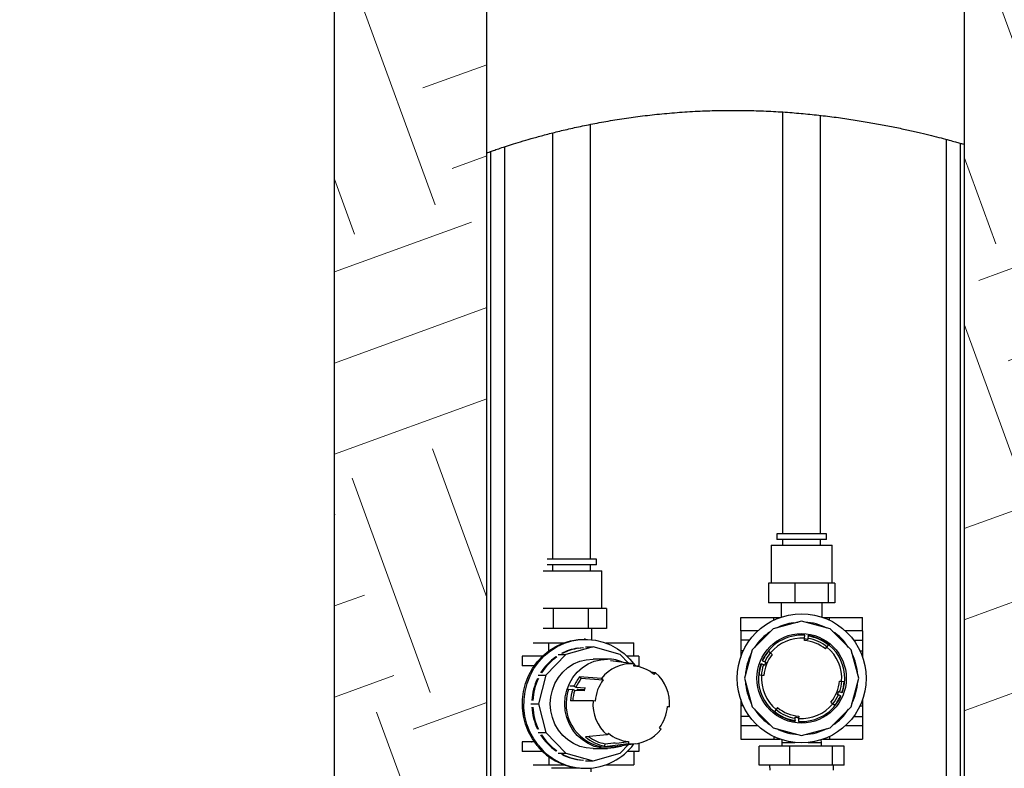
# Model space of a CAD drawing. Units: inches. Extents: x 0.3 to 10.6, y 0.2 to 8.2.
# Drawn here: x 4.5 to 5.1, y 2.3 to 2.7 of the extents above; entities that cross this region are included whole.
import ezdxf

# ---------------------------------------------------------------- set-up
doc = ezdxf.new("R2010")
doc.units = ezdxf.units.IN
doc.header["$MEASUREMENT"] = 0
doc.linetypes.add('PHANTOM', pattern=[0.49999999999999994, 0.25, -0.05, 0.05, -0.05, 0.05, -0.05])
doc.layers.add('TXT', color=7, linetype='PHANTOM', lineweight=50)
doc.styles.get("Standard").update_dxf_attribs({"font": 'ARIAL.TTF'})
doc.dimstyles.new('SLDDIMSTYLE2', dxfattribs={"dimtxt": 0.18, "dimasz": 0.12, "dimexe": 0, "dimexo": 0.0625, "dimgap": 0, "dimtad": 0, "dimtih": 1, "dimtoh": 1, "dimdec": 0, "dimrnd": 1e-09, "dimzin": 0, "dimdsep": 46, "dimlunit": 5, "dimtxsty": 'Standard', "dimsah": 1, "dimcen": 0.09, "dimadec": 0, "dimazin": 0, "dimtfac": 0.12, "dimtdec": 0, "dimtofl": 0, "dimtmove": 0, "dimatfit": 3, "dimfxl": 0, "dimfrac": 2, "dimtolj": 1, "dimtzin": 0, "dimarcsym": 0})
pattern_1 = [(20.00000000000005, (0, 0), (0.07470905968252983, 0.1602140955139472), [0.125, -0.125]), (20.00000000000005, (-0.01603219421839076, 0.04404809159933944), (0.07470905968252983, 0.1602140955139472), [0.125, -0.125]), (20.00000000000005, (-0.03206438843678151, 0.08809618319867889), (0.07470905968252983, 0.1602140955139472), [0.125, -0.125]), (110, (-0.02272575597646528, 0.1081229451379223), (-0.1602140955139472, 0.07470905968252986), [0.125, -0.125]), (110, (0.02132233562287416, 0.124155139356313), (-0.1602140955139472, 0.07470905968252986), [0.125, -0.125]), (110, (0.0653704272222136, 0.1401873335747038), (-0.1602140955139472, 0.07470905968252986), [0.125, -0.125])]

msp = doc.modelspace()

# ---------------------------------------------------------------- hatches: boundary and pattern name
at = {"layer": 'TXT', "linetype": 'Continuous', "lineweight": 18}
h = msp.add_hatch(dxfattribs=at)
h.set_pattern_fill('EARTH', color=256, scale=0.5, angle=20.00000000000005, style=0)
h.set_pattern_definition(pattern_1)
h.paths.add_polyline_path([(5.901404229515713, 5.153785380066362), (5.193070896182379, 5.153785380066362), (5.213904229515713, 4.695452046733029), (5.255570896182379, 4.695452046733029), (5.255570896182379, 4.653785380066362), (5.032654229515713, 4.653785380066362), (5.032654229515712, 4.528785380066362), (5.042029229515713, 4.528785380066362), (5.042029229515713, 4.401285380066361), (5.034529229515713, 4.392066630066361), (5.034529229515713, 4.142066630066362), (5.042029229515713, 4.132847880066361), (5.042029229515713, 4.005347880066362), (5.032133396182379, 4.005347880066361), (5.032133396182379, 1.630347880066361), (5.125362562849046, 1.630347880066361), (5.125362562849046, 4.570452046733028), (5.303005424763991, 4.570452046733028), (5.280278152036716, 5.070452046733028), (5.901404229515713, 5.070452046733028)], flags=0)
h = msp.add_hatch(dxfattribs=at)
h.set_pattern_fill('EARTH', color=256, scale=0.5, angle=20.00000000000005, style=0)
h.set_pattern_definition(pattern_1)
h.paths.add_polyline_path([(4.687341729515713, 1.630347880066361), (4.770675062849047, 1.630347880066361), (4.770675062849046, 4.005347880066361), (4.760779229515713, 4.005347880066361), (4.760779229515713, 4.132847880066361), (4.767214877713258, 4.140758364309177), (4.634656784744112, 4.273316457278323), (4.623018985637084, 4.273316457278323), (4.568070896182379, 4.328264546733028), (4.514964230637014, 4.275157881187663), (4.687341729515713, 4.102780382308965)], flags=0)

# ---------------------------------------------------------------- linework, layer by layer
at = {"color": 7, "linetype": 'Continuous', "lineweight": 25}
for p, q in [((4.687341729515713, 1.630347880066362), (4.687341729515713, 4.102780382308965)), ((4.770675062849047, 1.630347880066362), (4.770675062849046, 4.005347880066362)), ((5.032133396182379, 4.005347880066362), (5.032133396182379, 1.630347880066362)), ((4.93265422951573, 2.691582401970828), (4.932654229515731, 2.460649333086486)), ((4.827466661801182, 2.446690999752833), (4.827466661801179, 2.684827278348611)), ((4.953487562849065, 2.460649333086486), (4.953487562849063, 2.689710870436596)), ((4.806633328467846, 2.680142915412969), (4.806633328467849, 2.446690999752833)), ((5.022379987891444, 1.630347880066328), (5.022379987891444, 2.676581417076199)), ((5.03001146731586, 1.630347880066329), (5.030011467307477, 2.674473273694888)), ((4.772796991683538, 2.669968715372542), (4.772796991715567, 1.630347880066329)), ((4.780428471139987, 2.672557440912857), (4.780428471139982, 1.630347880066328)), ((4.929425062849046, 2.460649333086486), (4.929425062849046, 2.457524333086485)), ((4.947528745682491, 2.460649333086486), (4.929425062849046, 2.460649333086486)), ((4.956716729515714, 2.460649333086486), (4.947528745682491, 2.460649333086486)), ((4.956716729515714, 2.457524333086485), (4.956716729515714, 2.460649333086486)), ((4.926404229515713, 2.454357666419819), (4.926404229515713, 2.433607666419819)), ((4.926404229515713, 2.454357666419819), (4.959737562849046, 2.454357666419819)), ((4.947528745682491, 2.457524333086485), (4.929425062849046, 2.457524333086485)), ((4.932654229515731, 2.457524333086485), (4.932654229515731, 2.454357666419819)), ((4.956716729515714, 2.457524333086485), (4.947528745682491, 2.457524333086485)), ((4.953487562849065, 2.454357666419819), (4.953487562849065, 2.457524333086485)), ((4.959737562849046, 2.433607666419819), (4.959737562849046, 2.454357666419819)), ((4.816707994725969, 2.446690999752833), (4.803781096338512, 2.446690999752833)), ((4.816707994725969, 2.443565999752833), (4.803781096338512, 2.443565999752833)), ((4.806633328467849, 2.443565999752833), (4.806633328467849, 2.440399333086166)), ((4.830695828467818, 2.446690999752833), (4.816707994725969, 2.446690999752833)), ((4.830695828467818, 2.443565999752833), (4.816707994725969, 2.443565999752833)), ((4.827466661801182, 2.440399333086166), (4.827466661801182, 2.443565999752833)), ((4.830695828467818, 2.443565999752833), (4.830695828467818, 2.446690999752833)), ((4.801562280428965, 2.440399333086166), (4.833716661801151, 2.440399333086166)), ((4.833716661801151, 2.419649333086166), (4.833716661801151, 2.440399333086166)), ((4.924881778505456, 2.433607666419819), (4.924881778505456, 2.422774333086485)), ((4.932151408764448, 2.433607666419819), (4.924881778505456, 2.433607666419819)), ((4.939421039023443, 2.433607666419819), (4.932151408764448, 2.433607666419819)), ((4.939421039023443, 2.433607666419819), (4.939421039023443, 2.422774333086485)), ((4.948515597861905, 2.433607666419819), (4.939421039023443, 2.433607666419819)), ((4.957610156700368, 2.433607666419819), (4.948515597861905, 2.433607666419819)), ((4.957610156700368, 2.433607666419819), (4.957610156700368, 2.422774333086485)), ((4.959435085279835, 2.433607666419819), (4.957610156700368, 2.433607666419819)), ((4.961260013859304, 2.433607666419819), (4.959435085279835, 2.433607666419819)), ((4.961260013859304, 2.433607666419819), (4.961260013859304, 2.422774333086485)), ((4.939421039023443, 2.422774333086485), (4.924881778505456, 2.422774333086485)), ((4.93182089618238, 2.422774333086485), (4.93182089618238, 2.414955194801314)), ((4.957610156700368, 2.422774333086485), (4.939421039023443, 2.422774333086485)), ((4.95432089618238, 2.414955194801314), (4.95432089618238, 2.422774333086485)), ((4.961260013859304, 2.422774333086485), (4.957610156700368, 2.422774333086485)), ((4.802411917080784, 2.419649333086166), (4.801484256137192, 2.419649333086166)), ((4.807012802816942, 2.419649333086166), (4.802411917080784, 2.419649333086166)), ((4.816632284711871, 2.419649333086166), (4.807012802816942, 2.419649333086166)), ((4.807012802816942, 2.419649333086166), (4.807012802816942, 2.408815999752833)), ((4.8262517666068, 2.419649333086166), (4.816632284711871, 2.419649333086166)), ((4.8262517666068, 2.419649333086166), (4.8262517666068, 2.408815999752833)), ((4.831270362765571, 2.419649333086166), (4.8262517666068, 2.419649333086166)), ((4.836288958924343, 2.419649333086166), (4.831270362765571, 2.419649333086166)), ((4.836288958924343, 2.419649333086166), (4.836288958924343, 2.408815999752833)), ((4.909737562849046, 2.407524333086486), (4.909737562849046, 2.414815999753152)), ((4.909737562849046, 2.414815999753152), (4.927838324173687, 2.414815999753152)), ((4.943070896182379, 2.412732666419819), (4.92744589618238, 2.408545960288083)), ((4.927838324173687, 2.413340811473321), (4.927838324173687, 2.414815999753152)), ((4.927838324173687, 2.414815999753152), (4.931414930107493, 2.414815999753152)), ((4.938484700040608, 2.41195601282052), (4.941252806037779, 2.412245510633806)), ((4.958695896182379, 2.408545960288083), (4.943070896182379, 2.412732666419819)), ((4.954726862257266, 2.414815999753152), (4.958303468191072, 2.414815999753152)), ((4.958303468191072, 2.413340811473321), (4.958303468191072, 2.414815999753152)), ((4.958303468191072, 2.414815999753152), (4.976404229515713, 2.414815999753152)), ((4.976404229515713, 2.407524333086486), (4.976404229515713, 2.414815999753152)), ((4.807012802816942, 2.408815999752833), (4.801484256137192, 2.408815999752833)), ((4.8262517666068, 2.408815999752833), (4.807012802816942, 2.408815999752833)), ((4.836288958924343, 2.408815999752833), (4.8262517666068, 2.408815999752833)), ((4.828299995134484, 2.40264442495933), (4.828299995134484, 2.408815999752833)), ((4.909737562849046, 2.407524333086486), (4.909737562849046, 2.402315999753152)), ((4.919221278712235, 2.407524333086486), (4.909737562849046, 2.407524333086486)), ((4.92744589618238, 2.408545960288083), (4.916007602314115, 2.397107666419819)), ((4.944685766133512, 2.40340242833463), (4.944808220726964, 2.405064590375564)), ((4.946653201361337, 2.4045881425622), (4.946561046837505, 2.403337264607363)), ((4.946653201361337, 2.4045881425622), (4.946672555693508, 2.404850852480649)), ((4.970134190050643, 2.397107666419819), (4.958695896182379, 2.408545960288083)), ((4.976404229515713, 2.407524333086486), (4.966920513652524, 2.407524333086486)), ((4.976404229515713, 2.407524333086486), (4.976404229515713, 2.402315999753152)), ((4.796054190601909, 2.400857666419499), (4.804730621557078, 2.400857666419499)), ((4.804730621557078, 2.396532501231877), (4.804730621557078, 2.400857666419499)), ((4.804730621557078, 2.400857666419499), (4.81284107625171, 2.400857666419499)), ((4.824779572078093, 2.402836833086166), (4.823987732044468, 2.402836833086166)), ((4.835926227870849, 2.400857666419499), (4.851174427813309, 2.400857666419499)), ((4.851174427813309, 2.393565999752833), (4.851174427813309, 2.400857666419499)), ((4.914558707938188, 2.402315999753152), (4.909737562849046, 2.402315999753152)), ((4.909737562849046, 2.402315999753152), (4.909737562849046, 2.398149333086485)), ((4.944593925188425, 2.40215580680393), (4.944685766133512, 2.40340242833463)), ((4.946561046837505, 2.403337264607363), (4.94651805180693, 2.402753662916683)), ((4.956966379128872, 2.398512032850924), (4.957852969326067, 2.3995985779822)), ((4.971583084426571, 2.402315999753152), (4.976404229515713, 2.402315999753152)), ((4.976404229515713, 2.402315999753152), (4.976404229515713, 2.398149333086485)), ((4.790161762147548, 2.393565999752833), (4.790033160838857, 2.393565999752833)), ((4.790161762147548, 2.393565999752833), (4.790161762147548, 2.388357666419499)), ((4.80118022942987, 2.393565999752833), (4.790161762147548, 2.393565999752833)), ((4.813918331977924, 2.39458762695443), (4.802979837151601, 2.383149333086166)), ((4.809837310266169, 2.39458762695443), (4.813918331977924, 2.39458762695443)), ((4.828860593789846, 2.398774333086166), (4.813918331977924, 2.39458762695443)), ((4.820406774039869, 2.397997679486868), (4.823053926969973, 2.398287177300154)), ((4.820942788831861, 2.397997679486868), (4.823589941761965, 2.398287177300154)), ((4.824779572078092, 2.398774333086166), (4.828860593789846, 2.398774333086166)), ((4.843802855601769, 2.39458762695443), (4.828860593789846, 2.398774333086166)), ((4.84835095809526, 2.389831713669328), (4.843802855601769, 2.39458762695443)), ((4.853915412545084, 2.393565999752833), (4.84758707469269, 2.393565999752833)), ((4.853915412545084, 2.393565999752833), (4.853915412545084, 2.388357666419499)), ((4.909737562849046, 2.398149333086485), (4.909737562849046, 2.396514461426108)), ((4.911117527109012, 2.396514461426108), (4.909737562849046, 2.396514461426108)), ((4.909737562849046, 2.396514461426108), (4.909737562849046, 2.393138632494705)), ((4.916007602314115, 2.397107666419819), (4.911820896182379, 2.381482666419819)), ((4.926041529751275, 2.395378149366311), (4.924954984619998, 2.396264739563506)), ((4.927010024524607, 2.394587884933335), (4.926041529751275, 2.395378149366311)), ((4.956176114695896, 2.39754353807759), (4.956966379128872, 2.398512032850924)), ((4.97432089618238, 2.381482666419819), (4.970134190050643, 2.397107666419819)), ((4.975024265255747, 2.396514461426108), (4.976404229515713, 2.396514461426108)), ((4.976404229515713, 2.398149333086485), (4.976404229515713, 2.396514461426108)), ((4.976404229515713, 2.396514461426108), (4.976404229515713, 2.393138632494705)), ((4.790161762147548, 2.388357666419499), (4.790033160838857, 2.388357666419499)), ((4.796721390823635, 2.388357666419499), (4.790161762147548, 2.388357666419499)), ((4.836778994126088, 2.392003499752833), (4.828860593789847, 2.392003499752833)), ((4.851369090418883, 2.389444095000978), (4.838440284965117, 2.391104541202795)), ((4.842262254848472, 2.390629809228547), (4.840223278245665, 2.390892519146997)), ((4.842262254848472, 2.390629809228547), (4.842261129087079, 2.390613830275731)), ((4.84263861945465, 2.390565349196076), (4.842262254848472, 2.390629809228547)), ((4.851281262486304, 2.388197473470278), (4.851369090418883, 2.389444095000978)), ((4.852244164021902, 2.388098535841953), (4.851282999377167, 2.388222126738126)), ((4.852045913298926, 2.388357666419499), (4.853915412545084, 2.388357666419499)), ((4.920806631638505, 2.38944172385937), (4.921046876640831, 2.389333685550785)), ((4.922190788553217, 2.388819267739848), (4.921046876640831, 2.389333685550785)), ((4.921746387281822, 2.391072309703663), (4.921505336246973, 2.391180710485514)), ((4.921746387281822, 2.391072309703663), (4.922886416881932, 2.390559637770675)), ((4.922724484438585, 2.388579264409098), (4.922190788553217, 2.388819267739848)), ((4.922886416881932, 2.390559637770675), (4.923418147105863, 2.390320518398945)), ((4.798898815439846, 2.383149333086166), (4.802979837151601, 2.383149333086166)), ((4.802979837151601, 2.383149333086166), (4.798976070166002, 2.367524333086166)), ((4.863113099032487, 2.384553699517271), (4.860774432684408, 2.384804286604542)), ((4.862357365396765, 2.383585204743938), (4.863113099032487, 2.384553699517271)), ((4.921151134267567, 2.383097536370951), (4.91975256135626, 2.383200571859098)), ((4.922397755798267, 2.383005695425863), (4.921151134267567, 2.383097536370951)), ((4.83353951849525, 2.381419816032659), (4.821512146982813, 2.382306406229853)), ((4.821512146982813, 2.382306406229853), (4.822438323140676, 2.381516141796877)), ((4.822438323140676, 2.381516141796877), (4.834465694653113, 2.380629551599682)), ((4.834465694653113, 2.380629551599682), (4.83353951849525, 2.381419816032659)), ((4.911820896182379, 2.381482666419819), (4.916007602314115, 2.365857666419819)), ((4.963744036566492, 2.379959637413773), (4.964990658097192, 2.379867796468685)), ((4.964990658097192, 2.379867796468685), (4.9663892310085, 2.379764760980539)), ((4.970134190050643, 2.365857666419819), (4.97432089618238, 2.381482666419819)), ((4.815472585742166, 2.375484098396491), (4.817774804735517, 2.375375352217132)), ((4.818443750088345, 2.37711397637001), (4.816157247158372, 2.377221671514637)), ((4.818868733137735, 2.374860934406196), (4.817774804735517, 2.375375352217132)), ((4.818443750088345, 2.37711397637001), (4.819533965816867, 2.376601304437022)), ((4.823947416937443, 2.374620931075445), (4.818868733137735, 2.374860934406196)), ((4.819533965816867, 2.376601304437022), (4.824610769845195, 2.376362185065292)), ((4.819961970243311, 2.374881764405534), (4.820153204266105, 2.375342580064237)), ((4.82036237391698, 2.375524310786752), (4.824202348756608, 2.375343446533181)), ((4.820748830984927, 2.375342580064237), (4.82036237391698, 2.375524310786752)), ((4.963255375482828, 2.372405695068962), (4.962723645258897, 2.372644814440692)), ((4.964395405082938, 2.371893023135974), (4.963255375482828, 2.372405695068962)), ((4.963418113765436, 2.37438837924652), (4.963951814801128, 2.374148373599667)), ((4.963951814801128, 2.374148373599667), (4.965095736881342, 2.373633951216252)), ((4.965337557988209, 2.373525204132595), (4.965095736881342, 2.373633951216252)), ((4.794895048454247, 2.367524333086167), (4.798976070166002, 2.367524333086166)), ((4.798976070166002, 2.367524333086166), (4.802979837151601, 2.351899333086166)), ((4.828862810035641, 2.369139203037299), (4.816537044873167, 2.369242238525445)), ((4.830054960134336, 2.369047362092211), (4.828862810035641, 2.369139203037299)), ((4.909737562849046, 2.369826700344932), (4.909737562849046, 2.366450871413529)), ((4.959131767840153, 2.368377447906302), (4.960100262613484, 2.367587183473325)), ((4.960100262613484, 2.367587183473325), (4.961186807744761, 2.366700593276131)), ((4.964395405082938, 2.371893023135974), (4.964636456117787, 2.371784622354124)), ((4.976404229515713, 2.369826700344932), (4.976404229515713, 2.366450871413529)), ((4.870786755173065, 2.365909463135033), (4.869586977407364, 2.365896653921432)), ((4.869594605074371, 2.366001304080121), (4.870786755173065, 2.365909463135033)), ((4.911117527109012, 2.366450871413529), (4.909737562849046, 2.366450871413529)), ((4.909737562849046, 2.366450871413529), (4.909737562849046, 2.364815999753152)), ((4.909737562849046, 2.364815999753152), (4.909737562849046, 2.360649333086486)), ((4.916007602314115, 2.365857666419819), (4.92744589618238, 2.354419372551555)), ((4.929175413235887, 2.364453299988713), (4.928288823038693, 2.363366754857437)), ((4.929965677668863, 2.365421794762046), (4.929175413235887, 2.364453299988713)), ((4.958695896182379, 2.354419372551555), (4.970134190050643, 2.365857666419819)), ((4.975024265255747, 2.366450871413529), (4.976404229515713, 2.366450871413529)), ((4.976404229515713, 2.366450871413529), (4.976404229515713, 2.364815999753152)), ((4.976404229515713, 2.364815999753152), (4.976404229515713, 2.360649333086486)), ((4.909737562849046, 2.360649333086486), (4.909737562849046, 2.355440999753152)), ((4.914558707938188, 2.360649333086486), (4.909737562849046, 2.360649333086486)), ((4.939488591003421, 2.358377190277437), (4.939469109861006, 2.358112759074625)), ((4.939488591003421, 2.358377190277437), (4.939580745527255, 2.359628068232274)), ((4.939580745527255, 2.359628068232274), (4.939623740557828, 2.360211669922955)), ((4.941456026231247, 2.359562904505006), (4.941333571637796, 2.357900742464073)), ((4.941547867176334, 2.360809526035706), (4.941456026231247, 2.359562904505006)), ((4.971583084426571, 2.360649333086486), (4.976404229515713, 2.360649333086486)), ((4.976404229515713, 2.360649333086486), (4.976404229515713, 2.355440999753152)), ((4.798898815439846, 2.351899333086166), (4.802979837151601, 2.351899333086166)), ((4.802979837151601, 2.351899333086166), (4.813918331977924, 2.340461039217903)), ((4.836536466176219, 2.35049496665506), (4.824700312518222, 2.349408421523785)), ((4.837292199811943, 2.351463461428394), (4.836536466176219, 2.35049496665506)), ((4.865183870555593, 2.354419114572649), (4.866110046713456, 2.353628850139673)), ((4.919221278712235, 2.355440999753152), (4.909737562849046, 2.355440999753152)), ((4.909737562849046, 2.355440999753152), (4.909737562849046, 2.348149333086485)), ((4.92744589618238, 2.354419372551555), (4.943070896182379, 2.350232666419819)), ((4.943070896182379, 2.350232666419819), (4.958695896182379, 2.354419372551555)), ((4.976404229515713, 2.355440999753152), (4.966920513652524, 2.355440999753152)), ((4.976404229515713, 2.355440999753152), (4.976404229515713, 2.348149333086485)), ((4.790033160838857, 2.346690999752833), (4.790161762147548, 2.346690999752833)), ((4.790161762147548, 2.346690999752833), (4.790161762147548, 2.341482666419499)), ((4.796721390823635, 2.346690999752833), (4.790161762147548, 2.346690999752833)), ((4.848280474789823, 2.345604571171354), (4.8351041014021, 2.34394240913042)), ((4.835410703888575, 2.344418856943784), (4.835498831698001, 2.345669734898622)), ((4.835498831698001, 2.345669734898622), (4.840108255936515, 2.346253336589302)), ((4.839538590214506, 2.344056975258515), (4.852390056368688, 2.345709474887818)), ((4.841890738566311, 2.346034066400215), (4.848368302722402, 2.346851192702054)), ((4.843802855601769, 2.340461039217903), (4.848321688742685, 2.345186345782299)), ((4.848368302722402, 2.346851192702054), (4.848280474789823, 2.345604571171354)), ((4.853915412545084, 2.345965426899803), (4.853915412545084, 2.341482666419499)), ((4.909737562849046, 2.348149333086485), (4.927838324173687, 2.348149333086485)), ((4.927838324173687, 2.349624521366316), (4.927838324173687, 2.348149333086485)), ((4.927838324173687, 2.348149333086485), (4.931414930107493, 2.348149333086485)), ((4.932238625110143, 2.346359692488864), (4.932237562849045, 2.344306213399342)), ((4.93229155755945, 2.347855616071888), (4.932238625110143, 2.346359692488864)), ((4.932238625110143, 2.346359692488864), (4.939417218788921, 2.346359692488864)), ((4.946724573575838, 2.346359692488864), (4.953903167254617, 2.346359692488864)), ((4.953903167254617, 2.346359692488864), (4.953850234805309, 2.347855616071888)), ((4.953904229515714, 2.344306213399342), (4.953903167254617, 2.346359692488864)), ((4.954726862257266, 2.348149333086485), (4.958303468191072, 2.348149333086485)), ((4.958303468191072, 2.349624521366316), (4.958303468191072, 2.348149333086485)), ((4.958303468191072, 2.348149333086485), (4.976404229515713, 2.348149333086485)), ((4.790161762147548, 2.341482666419499), (4.790033160838857, 2.341482666419499)), ((4.801180229429869, 2.341482666419499), (4.790161762147548, 2.341482666419499)), ((4.809837310266169, 2.340461039217903), (4.813918331977924, 2.340461039217903)), ((4.813918331977924, 2.340461039217903), (4.828860593789847, 2.336274333086166)), ((4.828860593789846, 2.3430451664195), (4.836778994126088, 2.3430451664195)), ((4.828860593789847, 2.336274333086166), (4.843802855601769, 2.340461039217903)), ((4.835410703888575, 2.344418856943784), (4.833334710005964, 2.344156147025335)), ((4.8351041014021, 2.34394240913042), (4.83513521227059, 2.344383993912832)), ((4.853915412545084, 2.341482666419499), (4.84758707469269, 2.341482666419499)), ((4.851174427813309, 2.341482666419499), (4.851174427813309, 2.334190999752833)), ((4.919788312594272, 2.333889546732676), (4.919788312594272, 2.344306213399342)), ((4.936670668581298, 2.344306213399342), (4.919788312594272, 2.344306213399342)), ((4.936670668581298, 2.333889546732676), (4.936670668581298, 2.344306213399342)), ((4.959953252169406, 2.344306213399342), (4.936670668581298, 2.344306213399342)), ((4.959953252169406, 2.333889546732676), (4.959953252169406, 2.344306213399342)), ((4.966353479770487, 2.344306213399342), (4.959953252169406, 2.344306213399342)), ((4.966353479770487, 2.333889546732676), (4.966353479770487, 2.344306213399342)), ((4.804730621557078, 2.338516164940455), (4.804730621557078, 2.334190999752833)), ((4.824779572078092, 2.336274333086167), (4.828860593789847, 2.336274333086166)), ((4.796054190601909, 2.334190999752833), (4.804730621557078, 2.334190999752833)), ((4.804730621557078, 2.334190999752833), (4.81284107625171, 2.334190999752833)), ((4.806217724062248, 2.332401359155211), (4.820493702976353, 2.332401359155211)), ((4.827883328467818, 2.330347880065689), (4.827882286981388, 2.332361199213658)), ((4.835926227870849, 2.334190999752833), (4.851174427813309, 2.334190999752833)), ((4.936670668581298, 2.333889546732676), (4.919788312594272, 2.333889546732676)), ((4.925570896182379, 2.333889546732676), (4.925650460670137, 2.331285380066011)), ((4.959953252169406, 2.333889546732676), (4.936670668581298, 2.333889546732676)), ((4.966353479770487, 2.333889546732676), (4.959953252169406, 2.333889546732676)), ((4.960491331694623, 2.331285380066011), (4.96057089618238, 2.333889546732676))]:
    msp.add_line(p, q, dxfattribs=at)
at = {"color": 7, "linetype": 'Continuous', "lineweight": 25, "flags": 128}
for points in [[(4.798229617215781, 2.344688487859302), (4.795648506022161, 2.348320347364376), (4.793532724136347, 2.352267535784079), (4.791917012638411, 2.356465240393686), (4.790827901466479, 2.360844534999558), (4.790283273795886, 2.365333511705339), (4.790292072397923, 2.369858461637625), (4.79085415279979, 2.374345085243627), (4.791960285656828, 2.378719712287772), (4.793592308298104, 2.38291051151494), (4.795723422956968, 2.386848670117681), (4.79831863678964, 2.390469523640617), (4.801335336456736, 2.393713617769001), (4.804723987833123, 2.396527684566935), (4.808428949356886, 2.398865517135395), (4.812389385662233, 2.400688728328241), (4.816540266494522, 2.401967381068092), (4.820813434505246, 2.402680479912308), (4.823987732044468, 2.402836833086166)], [(4.799021457249404, 2.344688487859302), (4.796440346055785, 2.348320347364376), (4.794324564169971, 2.35226753578408), (4.792708852672035, 2.356465240393686), (4.791619741500103, 2.360844534999558), (4.79107511382951, 2.365333511705339), (4.791083912431547, 2.369858461637625), (4.791645992833414, 2.374345085243627), (4.792752125690451, 2.378719712287772), (4.794384148331727, 2.38291051151494), (4.796515262990592, 2.386848670117682), (4.799110476823264, 2.390469523640617), (4.80212717649036, 2.393713617769001), (4.805515827866747, 2.396527684566935), (4.80922078939051, 2.398865517135396), (4.813181225695857, 2.400688728328241), (4.817332106528147, 2.401967381068092), (4.821605274538871, 2.402680479912309), (4.825930564427429, 2.402816315797584), (4.830236955053434, 2.402372658302438), (4.834453735601859, 2.401356792270674), (4.838511666652683, 2.399785398194449), (4.842344117090235, 2.397684278321052), (4.845888158184287, 2.395087932980715), (4.849085596878052, 2.392038994092146), (4.851883931316578, 2.388587525147603), (4.852223438816742, 2.388101200782547)], [(4.795185672961627, 2.388357666419499), (4.794948010919866, 2.388277605087846), (4.794855663308966, 2.388201869041742)], [(4.828860593789846, 2.3430451664195), (4.825198534374752, 2.343346545582014), (4.821626647016135, 2.344243262114358), (4.81823288343518, 2.345713235879472), (4.815100809354505, 2.347720271244696), (4.812307546832736, 2.350214948338371), (4.809921875263463, 2.35313583993109), (4.808002537798314, 2.356411023977959), (4.806596794895594, 2.35995985457803), (4.805739260610962, 2.363694947744035), (4.805451050284502, 2.367524333086167), (4.805739260610963, 2.371353718428297), (4.806596794895594, 2.375088811594303), (4.808002537798314, 2.378637642194374), (4.809921875263463, 2.381912826241242), (4.812307546832736, 2.384833717833962), (4.815100809354506, 2.387328394927636), (4.818232883435181, 2.38933543029286), (4.821626647016136, 2.390805404057974), (4.825198534374753, 2.391702120590318), (4.828860593789847, 2.392003499752833)], [(4.845555483789862, 2.344830654641361), (4.844012940899798, 2.344243262114358), (4.840441053541182, 2.343346545582014), (4.836778994126088, 2.3430451664195), (4.833116934710993, 2.343346545582014), (4.829545047352376, 2.344243262114358), (4.826151283771421, 2.345713235879472), (4.823019209690746, 2.347720271244696), (4.820225947168976, 2.350214948338371), (4.817840275599703, 2.35313583993109), (4.815920938134553, 2.356411023977959), (4.814515195231834, 2.35995985457803), (4.813657660947204, 2.363694947744035), (4.813369450620742, 2.367524333086167), (4.813657660947204, 2.371353718428297), (4.814515195231834, 2.375088811594303), (4.815920938134554, 2.378637642194374), (4.817840275599703, 2.381912826241242), (4.820225947168977, 2.384833717833962), (4.823019209690747, 2.387328394927636), (4.826151283771422, 2.38933543029286), (4.829545047352377, 2.390805404057974), (4.833116934710993, 2.391702120590318), (4.836778994126088, 2.392003499752833)], [(4.794855663308966, 2.346846797130591), (4.794948010919866, 2.346771061084486), (4.795185672961627, 2.346690999752833)], [(4.839525310020122, 2.344055267631072), (4.838554049186586, 2.343952579412897), (4.8351041014021, 2.34394240913042)]]:
    msp.add_lwpolyline(points, dxfattribs=at)
at = {"color": 7, "linetype": 'Continuous', "lineweight": 25}
for radius in [0.03531250000000014, 0.02447916666666661]:
    msp.add_circle((4.943070896182379, 2.381482666419819), radius, dxfattribs=at)
for centre, radius, start, end in [((4.943070896182379, 2.381482666419819), 0.03081652212544378, 98.55870292607682, 116.6177423859082), ((4.943070896182379, 2.381482666419819), 0.03081652212544378, 63.38225761409183, 86.61774238590843), ((4.943070896182379, 2.381482666419819), 0.03081652212544412, 123.3822576140919, 146.6177423859093), ((4.943070896182379, 2.381482666419819), 0.02364583333333318, 85.78652445746589, 155.7865244574657), ((4.943070896182379, 2.381482666419819), 0.0233815298507468, 50.7865244574657, 81.18695109429004), ((4.943070896182379, 2.381482666419819), 0.02364583333333358, 340.3345767943795, 81.23847212055453), ((4.943070896182379, 2.381482666419819), 0.0308165221254435, 33.38225761409167, 56.61774238590947), ((4.943070896182379, 2.381482666419819), 0.0219791666666668, 85.78652445746864, 140.7865244574672), ((4.943070896182379, 2.381482666419819), 0.02072916666666682, 50.78652445746647, 85.78652445746619), ((4.943070896182379, 2.381482666419819), 0.02154850746268682, 80.79473495072651, 85.78652445746607), ((4.943070896182379, 2.381482666419819), 0.02213152985074643, 50.78652445746585, 80.92655685718518), ((4.824877099588379, 2.369749311728239), 0.02859989670499504, 98.99252773057862, 117.685753861224), ((4.825413114380371, 2.369749311728239), 0.02859989670499504, 98.99252773057862, 117.685753861224), ((4.943070896182379, 2.381482666419819), 0.03081652212544386, 153.38225761409, 176.6177423859101), ((4.943070896182379, 2.381482666419819), 0.02338152985074618, 140.7865244574659, 155.7865244574657), ((4.943070896182379, 2.381482666419818), 0.02072916666666767, 140.7865244574672, 175.7865244574676), ((4.943070896182379, 2.381482666419819), 0.0221315298507461, 140.7865244574668, 155.7865244574662), ((4.943070896182379, 2.381482666419819), 0.02197916666666738, 355.7865244574674, 50.78652445746805), ((4.943070896182379, 2.381482666419819), 0.03081652212544386, 3.382257614089879, 26.61774238591001), ((4.825806578562851, 2.368379160454573), 0.03026105687066295, 124.7047073745141, 147.8543385631089), ((4.826342593355736, 2.368379160453718), 0.03026105687187437, 124.7047073749834, 147.8543385626385), ((4.849907388916829, 2.368871551030273), 0.02062440633588511, 85.93590257594504, 142.5247809183159), ((4.836763158174625, 2.369461888169044), 0.02254161714633069, 66.78876427986492, 89.95974852859271), ((4.849744885609835, 2.368902498932403), 0.01935604547224953, 49.3373417274364, 85.4473857862063), ((4.943070896182379, 2.381482666419819), 0.02364583333333341, 160.3286506279885, 261.2384721205553), ((4.943070896182379, 2.381482666419819), 0.02338152985074594, 160.3801042346365, 175.7865244574668), ((4.943070896182379, 2.381482666419819), 0.02213152985074624, 160.6401575726171, 175.7865244574667), ((4.943070896182379, 2.381482666419818), 0.02154850746268698, 155.786524457465, 160.7718068030129), ((4.848416007906009, 2.36760332989566), 0.02243478366040645, 355.6699443792288, 49.072549563132), ((4.943070896182379, 2.381482666419819), 0.02197916666666734, 175.7865244574677, 230.7865244574696), ((4.827211156174123, 2.36757241525602), 0.0318863994862018, 154.4375144999211, 176.8178865455512), ((4.827747170966042, 2.367572415256039), 0.03188639948612786, 154.4375144998956, 176.8178865455782), ((4.840114947632714, 2.367810501335621), 0.02358379635942019, 142.0731235963817, 156.7660854377114), ((4.840046599439156, 2.367795202494376), 0.02232298298943335, 142.0731235964153, 156.7660854376683), ((4.851265919268838, 2.367600738962011), 0.02126023296876883, 142.2059142798388, 176.0983733039246), ((4.943070896182379, 2.381482666419819), 0.03081652212544386, 183.3822576140907, 206.6177423859108), ((4.943070896182379, 2.381482666419818), 0.02072916666666767, 320.7865244574706, 355.7865244574684), ((4.943070896182379, 2.381482666419819), 0.02213152985074709, 340.6464920577492, 355.7865244574677), ((4.943070896182379, 2.381482666419819), 0.02338152985074676, 340.3860978206458, 355.7865244574679), ((4.943070896182379, 2.381482666419819), 0.03081652212544386, 333.3822576140901, 356.617742385911), ((4.837800996151332, 2.367455609190232), 0.02372792764518584, 160.2232492115513, 259.1171012459938), ((4.840783614125072, 2.367540351975086), 0.02430622427111449, 161.1951741779878, 175.9849473996952), ((4.840682497132818, 2.367539029841997), 0.02300979326461712, 161.4454019021252, 175.9843098590534), ((4.844948153570393, 2.367617416072566), 0.02213775421134869, 156.7330227729977, 161.5570235689378), ((4.943070896182379, 2.381482666419819), 0.0221315298507469, 320.786524457469, 335.786524457468), ((4.943070896182379, 2.381482666419818), 0.02154850746268717, 335.7865244574689, 340.7783139642096), ((4.851233557302689, 2.367445336276668), 0.02243478366039878, 175.6699443792163, 229.072549563143), ((4.943070896182379, 2.381482666419819), 0.0236458333333338, 265.7865244574688, 335.7865244574684), ((4.943070896182379, 2.381482666419819), 0.02197916666666731, 265.7865244574696, 320.7865244574671), ((4.943070896182379, 2.381482666419819), 0.02338152985074659, 320.7865244574667, 335.7865244574684), ((4.827245401342677, 2.367485025935528), 0.03192107969045369, 183.1944275857773, 205.5501713687488), ((4.827781416134613, 2.367485025935514), 0.03192107969039708, 183.1944275857574, 205.5501713687691), ((4.848383645939854, 2.367447927210327), 0.02126023296878518, 322.2059142798494, 356.0983733039104), ((4.943070896182379, 2.381482666419819), 0.03081652212544338, 213.3822576140895, 236.6177423859122), ((4.943070896182379, 2.381482666419819), 0.02338152985074673, 230.7865244574682, 261.1869510942889), ((4.943070896182379, 2.381482666419819), 0.02213152985074629, 230.7865244574691, 260.9265568571882), ((4.943070896182379, 2.381482666419818), 0.02072916666666682, 230.7865244574673, 265.786524457467), ((4.943070896182379, 2.381482666419819), 0.03081652212544338, 303.3822576140895, 326.6177423859121), ((4.943070896182379, 2.381482666419818), 0.02154850746268652, 260.7947349507248, 265.7865244574668), ((4.825720200622516, 2.366586902082609), 0.03014397915987116, 212.1000799865561, 235.3408740758282), ((4.826256215414496, 2.366586902082598), 0.03014397915985518, 212.1000799865515, 235.3408740758362), ((4.849904679598867, 2.366146167239917), 0.0193560454722373, 229.3373417274269, 265.4473857862174), ((4.849742176291876, 2.36617711514206), 0.02062440633588689, 265.9359025759487, 322.5247809183143), ((4.943070896182379, 2.381482666419819), 0.03081652212544381, 243.3822576140886, 266.6177423859126), ((4.943070896182379, 2.381482666419819), 0.03081652212544386, 273.3822576140907, 296.6177423859127), ((4.824786590164995, 2.365188754495363), 0.03292571952604371, 218.5078368336477, 323.4033396998415), ((4.838964119867903, 2.366036493736118), 0.02190773803037181, 229.376517091576, 260.6654354816465), ((4.838945714292977, 2.366075977814106), 0.02069530742823833, 232.8982728783899, 260.4124888197031), ((4.843407769598145, 2.365720934696152), 0.01974523148644039, 260.3804988957798, 265.5936087068357), ((4.824194820590516, 2.365466572839815), 0.03325538455271297, 218.6677758578041, 269.6432043555984), ((4.824824633068314, 2.365146401264269), 0.0284400888112773, 242.2646749424792, 266.430403298551), ((4.825360647860326, 2.365146401264343), 0.02844008881135304, 242.2646749425128, 266.4304032985193)]:
    msp.add_arc(centre, radius, start, end, dxfattribs=at)
msp.add_open_spline([(4.770761642437686, 2.669248535946482), (4.770771485074796, 2.669252180974301), (4.770794903234323, 2.669260853430877), (4.771825915141846, 2.669627554692), (4.773670688878898, 2.670276846775022), (4.776336245786521, 2.671195620400725), (4.779815122882908, 2.672363557142717), (4.784095867512124, 2.673750213795433), (4.78911231780939, 2.675306973232633), (4.794867845867597, 2.677004051778886), (4.801364047049578, 2.678806580521079), (4.808630475661763, 2.680684218266332), (4.816590734564076, 2.682574771038419), (4.825290282782999, 2.684447990598985), (4.834640284128457, 2.686237201323691), (4.844499328066132, 2.687877569327708), (4.854701548097752, 2.689310077341908), (4.865271428060105, 2.690521053826061), (4.876246683200968, 2.691477830895556), (4.887269978114906, 2.692132686562458), (4.898125666825417, 2.692476203049015), (4.908835307340191, 2.69253374552861), (4.919600302487631, 2.69230196634066), (4.930160533425269, 2.691802165866223), (4.940339381247855, 2.691068688866367), (4.950175755172338, 2.690135708481044), (4.959769052196698, 2.689010097007447), (4.969068431306298, 2.687720225279265), (4.977924916808995, 2.68630960492297), (4.986362317659, 2.684803962081047), (4.994291670147838, 2.683243381570021), (5.001659867642431, 2.681667812092821), (5.008339089308405, 2.68013490457967), (5.014346234013107, 2.678671658721303), (5.019593695934084, 2.677327594354434), (5.023962606835618, 2.676160396867648), (5.027388358566041, 2.675216226144497), (5.029952624887344, 2.674491373618971), (5.031516278460817, 2.674043133878194), (5.032242187624698, 2.67383238038679), (5.032067168581028, 2.673883007199219), (5.032036291383006, 2.673891938879337)], degree=3, knots=[0, 0, 0, 0, 0.0186678433908448, 0.04441559001635226, 0.06942350341381807, 0.09443205705827748, 0.1201403260007158, 0.1458494458239275, 0.1713814369619304, 0.1969140503700808, 0.2231174290815246, 0.2493210514395327, 0.2761349807140095, 0.3029486370019168, 0.3305376027455247, 0.3581257907424842, 0.3849416724235788, 0.4117567079326788, 0.4394248874513476, 0.4670923287104573, 0.492722301769572, 0.51835217724238, 0.5447617837481128, 0.571171882485536, 0.596279677405897, 0.6213880483355909, 0.6471806312733687, 0.6729738009516487, 0.698911584925963, 0.7248497177129282, 0.7514939487583677, 0.7781381742658932, 0.8048954681526903, 0.8316523659366156, 0.8592030382562078, 0.8867529950560011, 0.9131920700404245, 0.9396305688936738, 0.9668952342733684, 0.9941595932341474, 1, 1, 1, 1], dxfattribs=at)

# ---------------------------------------------------------------- leaders
at = {"layer": 'TXT', "linetype": 'Continuous', "lineweight": -3}
msp.add_leader([(4.984320896182379, 2.157042471872894), (5.5506160202114, 2.566047409581133), (5.670603674540683, 2.566047409581133)], dimstyle='SLDDIMSTYLE2', dxfattribs=at)

doc.saveas('drawing.dxf')
